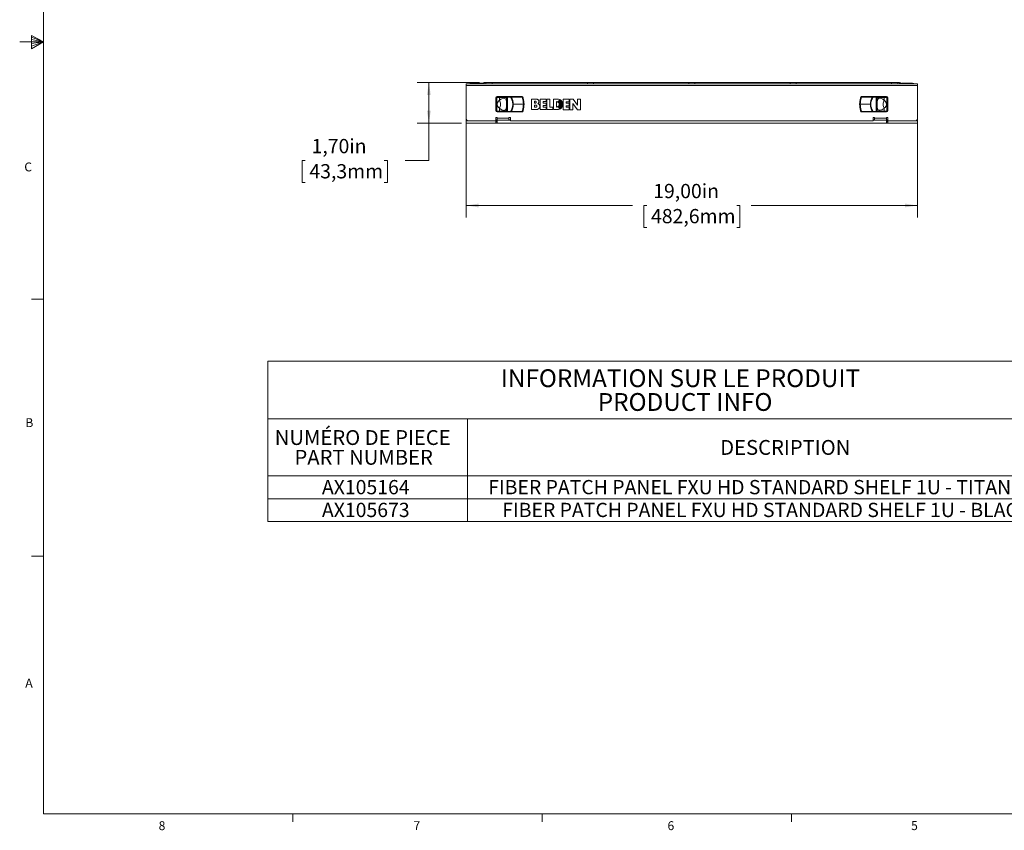
# Model space of a CAD drawing. Units: inches. Extents: x 0.3 to 21.8, y 0.2 to 16.9.
# Drawn here: x 0.3 to 10.6, y 0.2 to 8.8 of the extents above; entities that cross this region are included whole.
import ezdxf

# ---------------------------------------------------------------- set-up
doc = ezdxf.new("R2010")
doc.units = ezdxf.units.IN
doc.header["$MEASUREMENT"] = 0
doc.styles.add('SLDTEXTSTYLE0', font='TXT', dxfattribs={"width": 0.75})
doc.styles.add('SLDTEXTSTYLE1', font='TXT', dxfattribs={"width": 0.605})
doc.dimstyles.new('SLDDIMSTYLE0', dxfattribs={"dimtxt": 0.15, "dimasz": 0.13, "dimexe": 0, "dimexo": 0.0625, "dimgap": 0.0375, "dimtad": 0, "dimtih": 1, "dimtoh": 1, "dimlfac": 4, "dimrnd": 1e-09, "dimzin": 12, "dimdsep": 46, "dimtxsty": 'SLDTEXTSTYLE1', "dimsah": 1, "dimcen": 0.09, "dimadec": 0, "dimazin": 3, "dimtfac": 1, "dimtofl": 0, "dimtmove": 0, "dimatfit": 3, "dimfxl": 0, "dimfrac": 2, "dimtolj": 1, "dimtzin": 12, "dimarcsym": 0})

# ---------------------------------------------------------------- blocks, each defined once
blk = doc.blocks.new('SW_TABLEANNOTATION_0')
at = {"color": 0, "linetype": 'Continuous', "lineweight": 0}
for p, q in [((0, 0), (0, -1.688)), ((8.848, 0), (0, 0)), ((8.848, -1.688), (8.848, 0)), ((0, -0.608), (8.848, -0.608)), ((2.1, -0.608), (2.1, -1.688)), ((0, -1.208), (8.848, -1.208)), ((0, -1.448), (8.848, -1.448)), ((0, -1.688), (8.848, -1.688))]:
    blk.add_line(p, q, dxfattribs=at)
at = {"color": 0, "linetype": 'Continuous', "lineweight": 0, "attachment_point": 1, "style": 'SLDTEXTSTYLE1'}
for s, insert, char_height in [('INFORMATION SUR LE PRODUIT', (2.452, -0.086), 0.1875), ('PRODUCT INFO', (3.473, -0.336), 0.1875), ('NUMÉRO DE PIECE', (0.072, -0.726), 0.15625), ('DESCRIPTION', (4.762, -0.83), 0.15625), ('PART NUMBER', (0.28, -0.934), 0.15625), ('AX105164', (0.569, -1.251), 0.15), ('FIBER PATCH PANEL FXU HD STANDARD SHELF 1U - TITANIUM', (2.32, -1.251), 0.15), ('AX105673', (0.569, -1.491), 0.15), ('FIBER PATCH PANEL FXU HD STANDARD SHELF 1U - BLACK', (2.468, -1.491), 0.15)]:
    blk.add_mtext(s, dxfattribs=dict(at, insert=insert, char_height=char_height))
blk = doc.blocks.new('_D')
at = {"color": 7, "linetype": 'Continuous', "lineweight": 0}
for p, q in [((4.974, 7.677), (4.974, 6.687)), ((9.724, 7.677), (9.724, 6.687)), ((4.974, 6.812), (6.725, 6.812)), ((6.877, 6.812), (6.843, 6.812)), ((6.843, 6.812), (6.843, 6.581)), ((7.822, 6.812), (7.856, 6.812)), ((7.856, 6.812), (7.856, 6.581)), ((9.724, 6.812), (7.974, 6.812)), ((6.843, 6.581), (6.877, 6.581)), ((7.856, 6.581), (7.822, 6.581))]:
    blk.add_line(p, q, dxfattribs=at)
for points in [[(4.974, 6.812), (5.104, 6.792), (5.104, 6.832)], [(9.724, 6.812), (9.594, 6.832), (9.594, 6.792)]]:
    blk.add_solid(points, dxfattribs=at)
at = {"color": 7, "linetype": 'Continuous', "lineweight": 0, "char_height": 0.15, "attachment_point": 1, "style": 'SLDTEXTSTYLE1'}
for s, insert in [('19,00in', (6.943, 7.039, -0.676)), ('482,6mm', (6.92, 6.775, -0.676))]:
    blk.add_mtext(s, dxfattribs=dict(at, insert=insert))
blk = doc.blocks.new('_D_1')
at = {"color": 7, "linetype": 'Continuous', "lineweight": 0}
for p, q in [((5.114, 8.105), (4.456, 8.105)), ((4.581, 7.679), (4.581, 8.105)), ((4.924, 7.679), (4.456, 7.679)), ((4.581, 7.284), (4.581, 7.679)), ((3.28, 7.284), (3.246, 7.284)), ((3.246, 7.284), (3.246, 7.054)), ((4.11, 7.284), (4.145, 7.284)), ((4.145, 7.284), (4.145, 7.054)), ((4.331, 7.284), (4.581, 7.284)), ((3.246, 7.054), (3.28, 7.054)), ((4.145, 7.054), (4.11, 7.054))]:
    blk.add_line(p, q, dxfattribs=at)
for points in [[(4.581, 8.105), (4.561, 7.975), (4.601, 7.975)], [(4.581, 7.679), (4.601, 7.809), (4.561, 7.809)]]:
    blk.add_solid(points, dxfattribs=at)
at = {"color": 7, "linetype": 'Continuous', "lineweight": 0, "char_height": 0.15, "attachment_point": 1, "style": 'SLDTEXTSTYLE1'}
for s, insert in [('1,70in', (3.346, 7.512, -0.676)), ('43,3mm', (3.323, 7.247, -0.676))]:
    blk.add_mtext(s, dxfattribs=dict(at, insert=insert))

msp = doc.modelspace()

# ---------------------------------------------------------------- linework, layer by layer
at = {"color": 7, "linetype": 'Continuous', "lineweight": 0}
for p, q in [((0.5229, 16.6606), (0.5229, 0.4106)), ((0.5229, 8.5356), (0.2729, 8.5356)), ((0.3989, 8.6011), (0.3989, 8.4623)), ((0.5229, 8.5356), (0.3989, 8.6011)), ((0.3989, 8.5827), (0.5229, 8.5356)), ((0.3989, 8.5587), (0.5229, 8.5356)), ((0.3989, 8.4623), (0.5229, 8.5356)), ((0.3989, 8.4896), (0.5229, 8.5356)), ((0.3989, 8.5164), (0.5229, 8.5356)), ((0.5229, 5.8276), (0.3979, 5.8276)), ((0.5229, 3.1196), (0.3979, 3.1196)), ((21.5229, 0.4106), (0.5229, 0.4106)), ((3.1479, 0.4106), (3.1479, 0.3258)), ((5.7729, 0.4106), (5.7729, 0.3258)), ((8.3979, 0.4106), (8.3979, 0.3258))]:
    msp.add_line(p, q, dxfattribs=at)
at = {"color": 7, "linetype": 'Continuous', "lineweight": 15}
for p, q in [((4.9745, 8.0735), (4.9745, 8.0935)), ((9.7245, 8.0935), (4.9745, 8.0935)), ((5.0245, 8.0987), (5.1352, 8.0987)), ((5.1636, 8.105), (5.1793, 8.105)), ((5.1793, 8.0935), (5.1793, 8.105)), ((5.2457, 8.105), (5.1793, 8.105)), ((5.2457, 8.105), (5.2457, 8.0935)), ((5.2457, 8.105), (6.2507, 8.105)), ((6.2507, 8.0935), (6.2507, 8.105)), ((6.3132, 8.105), (6.2507, 8.105)), ((6.3132, 8.105), (6.3132, 8.0935)), ((7.3182, 8.105), (6.3132, 8.105)), ((7.3807, 8.105), (7.3182, 8.105)), ((7.3182, 8.0935), (7.3182, 8.105)), ((7.3807, 8.105), (7.3807, 8.0935)), ((7.3807, 8.105), (8.3857, 8.105)), ((8.3857, 8.0935), (8.3857, 8.105)), ((8.4482, 8.105), (8.3857, 8.105)), ((8.4482, 8.105), (8.4482, 8.0935)), ((9.4532, 8.105), (8.4482, 8.105)), ((9.4532, 8.0935), (9.4532, 8.105)), ((9.5196, 8.105), (9.4532, 8.105)), ((9.5196, 8.105), (9.5196, 8.0935)), ((9.5353, 8.105), (9.5196, 8.105)), ((9.6745, 8.0987), (9.5637, 8.0987)), ((9.7245, 8.0935), (9.7245, 8.0735)), ((9.7245, 8.0735), (4.9745, 8.0735)), ((4.9745, 8.0735), (4.9745, 7.7271)), ((9.7245, 7.7271), (9.7245, 8.0735)), ((5.2864, 7.8109), (5.2864, 7.9433)), ((5.2953, 7.9433), (5.2864, 7.9433)), ((5.2953, 7.8109), (5.2953, 7.9433)), ((5.3014, 7.9583), (5.3014, 7.9495)), ((5.3241, 7.9583), (5.3014, 7.9583)), ((5.3241, 7.9495), (5.3014, 7.9495)), ((5.3241, 7.9198), (5.3241, 7.9495)), ((5.399, 7.9495), (5.399, 7.8771)), ((5.4078, 7.9495), (5.4078, 7.8771)), ((5.4347, 7.9583), (5.408, 7.9583)), ((5.4347, 7.9534), (5.408, 7.9534)), ((5.4347, 7.9583), (5.4347, 7.9534)), ((5.5579, 7.9583), (5.4347, 7.9583)), ((5.5579, 7.9583), (5.5579, 7.9517)), ((5.662, 7.9321), (5.662, 7.8221)), ((5.7135, 7.9321), (5.662, 7.9321)), ((5.7006, 7.9099), (5.6923, 7.9099)), ((5.6923, 7.9099), (5.6923, 7.8896)), ((5.6923, 7.8896), (5.7006, 7.8896)), ((5.7534, 7.9317), (5.7534, 7.8218)), ((5.8161, 7.9317), (5.7534, 7.9317)), ((5.7848, 7.89), (5.7848, 7.905)), ((5.7848, 7.905), (5.8161, 7.905)), ((5.8161, 7.89), (5.7848, 7.89)), ((5.8161, 7.905), (5.8161, 7.9317)), ((5.8161, 7.8634), (5.8161, 7.89)), ((5.8226, 7.9317), (5.8226, 7.8218)), ((5.8539, 7.9317), (5.8226, 7.9317)), ((5.8539, 7.8484), (5.8539, 7.9317)), ((5.9367, 7.9317), (5.8918, 7.9317)), ((5.8918, 7.9317), (5.8918, 7.8218)), ((5.9245, 7.9049), (5.9245, 7.8481)), ((5.9966, 7.93), (5.9966, 7.8201)), ((6.0593, 7.93), (5.9966, 7.93)), ((6.0279, 7.8883), (6.0279, 7.9033)), ((6.0279, 7.9033), (6.0593, 7.9033)), ((6.0593, 7.8883), (6.0279, 7.8883)), ((6.0593, 7.9033), (6.0593, 7.93)), ((6.0593, 7.8618), (6.0593, 7.8883)), ((6.0658, 7.93), (6.0658, 7.8201)), ((6.0985, 7.93), (6.0658, 7.93)), ((6.0973, 7.8201), (6.0973, 7.884)), ((6.0973, 7.884), (6.146, 7.8201)), ((6.1472, 7.8661), (6.0985, 7.93)), ((6.1787, 7.93), (6.1472, 7.93)), ((6.1472, 7.93), (6.1472, 7.8661)), ((6.1787, 7.8201), (6.1787, 7.93)), ((9.1411, 7.9583), (9.1411, 7.9517)), ((9.1411, 7.9583), (9.2642, 7.9583)), ((9.2642, 7.9583), (9.2642, 7.9534)), ((9.2642, 7.9583), (9.2909, 7.9583)), ((9.2642, 7.9534), (9.2909, 7.9534)), ((9.2911, 7.8771), (9.2911, 7.9495)), ((9.3, 7.9495), (9.3, 7.8771)), ((9.3748, 7.9583), (9.3975, 7.9583)), ((9.3748, 7.9495), (9.3749, 7.9198)), ((9.3748, 7.9495), (9.3975, 7.9495)), ((9.3975, 7.9583), (9.3975, 7.9495)), ((9.4037, 7.9433), (9.4037, 7.8109)), ((9.4125, 7.9433), (9.4037, 7.9433)), ((9.4125, 7.9433), (9.4125, 7.8109)), ((5.2864, 7.8109), (5.2953, 7.8109)), ((5.3014, 7.7959), (5.3014, 7.8048)), ((5.3241, 7.8048), (5.3014, 7.8048)), ((5.3241, 7.7959), (5.3014, 7.7959)), ((5.3241, 7.8048), (5.3241, 7.8345)), ((5.4078, 7.8771), (5.399, 7.8771)), ((5.399, 7.8048), (5.399, 7.8771)), ((5.4078, 7.8771), (5.4078, 7.8048)), ((5.4347, 7.8008), (5.408, 7.8008)), ((5.4347, 7.7959), (5.408, 7.7959)), ((5.4347, 7.7959), (5.4347, 7.8008)), ((5.5579, 7.7959), (5.4347, 7.7959)), ((5.4698, 7.8771), (5.4649, 7.8771)), ((5.5757, 7.8771), (5.4698, 7.8771)), ((5.5579, 7.7959), (5.5579, 7.8026)), ((5.662, 7.8221), (5.7123, 7.8221)), ((5.6923, 7.8671), (5.6923, 7.8466)), ((5.7086, 7.8671), (5.6923, 7.8671)), ((5.6923, 7.8466), (5.7086, 7.8465)), ((5.7534, 7.8218), (5.8161, 7.8218)), ((5.7848, 7.8484), (5.7848, 7.8634)), ((5.7848, 7.8634), (5.8161, 7.8634)), ((5.8161, 7.8484), (5.7848, 7.8484)), ((5.8161, 7.8218), (5.8161, 7.8484)), ((5.8226, 7.8218), (5.8853, 7.8218)), ((5.8853, 7.8484), (5.8539, 7.8484)), ((5.8853, 7.8218), (5.8853, 7.8484)), ((5.8918, 7.8218), (5.9367, 7.8218)), ((5.9966, 7.8201), (6.0593, 7.8201)), ((6.0279, 7.8469), (6.0279, 7.8618)), ((6.0279, 7.8618), (6.0593, 7.8618)), ((6.0593, 7.8469), (6.0279, 7.8469)), ((6.0593, 7.8201), (6.0593, 7.8469)), ((6.0658, 7.8201), (6.0973, 7.8201)), ((6.146, 7.8201), (6.1787, 7.8201)), ((9.1233, 7.8771), (9.2291, 7.8771)), ((9.1411, 7.7959), (9.1411, 7.8026)), ((9.1411, 7.7959), (9.2642, 7.7959)), ((9.2291, 7.8771), (9.234, 7.8771)), ((9.2642, 7.8008), (9.2909, 7.8008)), ((9.2642, 7.7959), (9.2642, 7.8008)), ((9.2642, 7.7959), (9.2909, 7.7959)), ((9.2911, 7.8048), (9.2911, 7.8771)), ((9.2911, 7.8771), (9.3, 7.8771)), ((9.3, 7.8048), (9.3, 7.8771)), ((9.3749, 7.8345), (9.3748, 7.8048)), ((9.3748, 7.8048), (9.3975, 7.8048)), ((9.3748, 7.7959), (9.3975, 7.7959)), ((9.3975, 7.7959), (9.3975, 7.8048)), ((9.4037, 7.8109), (9.4125, 7.8109)), ((4.9745, 7.7021), (4.9745, 7.7271)), ((4.9745, 7.6791), (4.9745, 7.7021)), ((4.9745, 7.6791), (5.2845, 7.6791)), ((4.9995, 7.7021), (5.2845, 7.7021)), ((5.1793, 7.6791), (5.1793, 7.6782)), ((5.1793, 7.6782), (9.5196, 7.6782)), ((5.2845, 7.7369), (5.2995, 7.7369)), ((5.2845, 7.7021), (5.2845, 7.7369)), ((5.2845, 7.7141), (5.2976, 7.7141)), ((5.2845, 7.7021), (5.2845, 7.6791)), ((5.2976, 7.6991), (5.2845, 7.6991)), ((5.2845, 7.6941), (5.2995, 7.6941)), ((5.2995, 7.6791), (5.2845, 7.6791)), ((5.2976, 7.7141), (5.2995, 7.7141)), ((5.2976, 7.7074), (5.2976, 7.7141)), ((5.2976, 7.7074), (5.2976, 7.6965)), ((5.2976, 7.6941), (5.2976, 7.6965)), ((5.2995, 7.7369), (5.2995, 7.7309)), ((5.2995, 7.7309), (5.4245, 7.7309)), ((5.2995, 7.7109), (5.2995, 7.7309)), ((5.2995, 7.7109), (5.4245, 7.7109)), ((5.4395, 7.7101), (5.2995, 7.7101)), ((5.2995, 7.6791), (5.2995, 7.7101)), ((9.3995, 7.6791), (5.2995, 7.6791)), ((5.4245, 7.7369), (5.4395, 7.7369)), ((5.4245, 7.7309), (5.4245, 7.7369)), ((5.4245, 7.7309), (5.4245, 7.7109)), ((5.4245, 7.7141), (5.4395, 7.7141)), ((5.4395, 7.7369), (5.4395, 7.7021)), ((5.4395, 7.7021), (9.2595, 7.7021)), ((9.2595, 7.7369), (9.2745, 7.7369)), ((9.2595, 7.7021), (9.2595, 7.7369)), ((9.2595, 7.7141), (9.2745, 7.7141)), ((9.3995, 7.7101), (9.2595, 7.7101)), ((9.2745, 7.7369), (9.2745, 7.7309)), ((9.2745, 7.7309), (9.3995, 7.7309)), ((9.2745, 7.7109), (9.2745, 7.7309)), ((9.2745, 7.7109), (9.3995, 7.7109)), ((9.3995, 7.7309), (9.3995, 7.7369)), ((9.3995, 7.7369), (9.4145, 7.7369)), ((9.3995, 7.7309), (9.3995, 7.7109)), ((9.3995, 7.7141), (9.4013, 7.7141)), ((9.3995, 7.7101), (9.3995, 7.6791)), ((9.4145, 7.6941), (9.3995, 7.6941)), ((9.3995, 7.6791), (9.4145, 7.6791)), ((9.4013, 7.7141), (9.4013, 7.7074)), ((9.4145, 7.7141), (9.4013, 7.7141)), ((9.4013, 7.7074), (9.4013, 7.6965)), ((9.4013, 7.6991), (9.4145, 7.6991)), ((9.4013, 7.6965), (9.4013, 7.6941)), ((9.4145, 7.7369), (9.4145, 7.7021)), ((9.4145, 7.7021), (9.6995, 7.7021)), ((9.4145, 7.6791), (9.4145, 7.7021)), ((9.4145, 7.6791), (9.7245, 7.6791)), ((9.5196, 7.6791), (9.5196, 7.6782)), ((9.7245, 7.7021), (9.7245, 7.7271)), ((9.7245, 7.7021), (9.7245, 7.6791))]:
    msp.add_line(p, q, dxfattribs=at)
at = {"color": 8, "linetype": 'Continuous', "lineweight": 15}
for p, q in [((5.1636, 8.0935), (5.1636, 8.105)), ((9.5353, 8.0935), (9.5353, 8.105)), ((5.5579, 7.9517), (5.447, 7.9517)), ((9.1411, 7.9517), (9.2519, 7.9517)), ((5.5579, 7.8026), (5.447, 7.8026)), ((9.1411, 7.8026), (9.2519, 7.8026)), ((4.9995, 7.7021), (4.9745, 7.7021)), ((5.2976, 7.7074), (5.2995, 7.7074)), ((5.2976, 7.6965), (5.2995, 7.6965)), ((9.3995, 7.7074), (9.4013, 7.7074)), ((9.3995, 7.6965), (9.4013, 7.6965)), ((9.7245, 7.7021), (9.6995, 7.7021))]:
    msp.add_line(p, q, dxfattribs=at)
at = {"color": 7, "linetype": 'Continuous', "lineweight": 15, "flags": 128}
for points in [[(5.3987, 7.8771), (5.3986, 7.8869), (5.3983, 7.8953), (5.3969, 7.9107), (5.3944, 7.9217), (5.3879, 7.9339), (5.379, 7.9397), (5.3657, 7.9405), (5.3495, 7.9356), (5.3387, 7.93), (5.335, 7.9277), (5.3331, 7.9265), (5.3322, 7.9258), (5.3318, 7.9255), (5.3315, 7.9254), (5.3314, 7.9253), (5.3314, 7.9252), (5.3313, 7.9252), (5.3313, 7.9252), (5.3313, 7.9252), (5.3313, 7.9252), (5.3313, 7.9252), (5.3313, 7.9252), (5.3313, 7.9252), (5.3313, 7.9252), (5.3313, 7.9252), (5.3313, 7.9252), (5.3304, 7.9246), (5.3289, 7.9235), (5.3241, 7.9198)], [(5.4469, 7.9518), (5.4469, 7.9518), (5.4466, 7.9516), (5.4462, 7.9514), (5.4457, 7.951), (5.4451, 7.9506), (5.4444, 7.9501), (5.4437, 7.9496), (5.4429, 7.9491)], [(9.252, 7.9518), (9.2521, 7.9518), (9.2523, 7.9516), (9.2527, 7.9514), (9.2532, 7.951), (9.2538, 7.9506), (9.2545, 7.9501), (9.2553, 7.9496), (9.2561, 7.9491)], [(5.4469, 7.8024), (5.4469, 7.8025), (5.4466, 7.8026), (5.4462, 7.8029), (5.4457, 7.8032), (5.4451, 7.8036), (5.4444, 7.8041), (5.4437, 7.8046), (5.4429, 7.8052)], [(9.252, 7.8024), (9.2521, 7.8025), (9.2523, 7.8026), (9.2527, 7.8029), (9.2532, 7.8032), (9.2538, 7.8036), (9.2545, 7.8041), (9.2553, 7.8046), (9.2561, 7.8052)], [(9.3003, 7.8771), (9.3004, 7.8673), (9.3007, 7.859), (9.3021, 7.8436), (9.3045, 7.8325), (9.3111, 7.8203), (9.3199, 7.8145), (9.3332, 7.8137), (9.3494, 7.8187), (9.3602, 7.8242), (9.364, 7.8266), (9.3658, 7.8278), (9.3667, 7.8284), (9.3672, 7.8287), (9.3674, 7.8289), (9.3675, 7.829), (9.3676, 7.829), (9.3676, 7.829), (9.3676, 7.829), (9.3676, 7.829), (9.3676, 7.829), (9.3676, 7.829), (9.3676, 7.829), (9.3676, 7.829), (9.3676, 7.829), (9.3676, 7.829), (9.3676, 7.829), (9.3685, 7.8297), (9.37, 7.8308), (9.3749, 7.8345)]]:
    msp.add_lwpolyline(points, dxfattribs=at)
at = {"color": 7, "linetype": 'Continuous', "lineweight": 15}
for centre, radius, start, end in [((5.0245, 8.0487), 0.05, 90, 116.49157), ((5.1352, 8.0907), 0.008, 20.10551, 90), ((5.1636, 8.082), 0.0229, 90, 150.07204), ((9.5353, 8.082), 0.0229, 29.92796, 90), ((9.5637, 8.0907), 0.008, 90, 159.89449), ((9.6745, 8.0487), 0.05, 63.50843, 90), ((5.3014, 7.9433), 0.015, 90, 180), ((5.4347, 7.9436), 0.0148, 34.07608, 90), ((5.3365, 7.8771), 0.1333, 0, 34.07608), ((5.5819, 7.8975), 0.051, 100.87911, 108.5498), ((9.1171, 7.8975), 0.051, 71.4502, 79.12089), ((9.3625, 7.8771), 0.1333, 145.92392, 180), ((9.2642, 7.9436), 0.0148, 90, 145.92392), ((9.3975, 7.9433), 0.015, 0, 90), ((5.3014, 7.8109), 0.015, 180, 270), ((5.4347, 7.8107), 0.0148, 270, 325.92392), ((5.3365, 7.8771), 0.1333, 325.92392, 0), ((5.5819, 7.8567), 0.051, 251.45043, 259.12082), ((9.1171, 7.8567), 0.051, 280.87918, 288.54957), ((9.3625, 7.8771), 0.1333, 180, 214.07608), ((9.2642, 7.8107), 0.0148, 214.07608, 270), ((9.3975, 7.8109), 0.015, 270, 360), ((4.9995, 7.7271), 0.025, 180, 270), ((9.6995, 7.7271), 0.025, 270, 0)]:
    msp.add_arc(centre, radius, start, end, dxfattribs=at)
for points, knots in [([(5.3014, 7.9495), (5.3007, 7.9494), (5.2995, 7.9493), (5.298, 7.9485), (5.297, 7.9477), (5.2963, 7.9467), (5.2955, 7.9453), (5.2954, 7.9441), (5.2953, 7.9433)], [0, 0, 0, 0, 0.2394666, 0.3683614, 0.5000026, 0.6316384, 0.7605435, 1, 1, 1, 1]), ([(5.3241, 7.8345), (5.3178, 7.8402), (5.3084, 7.8488), (5.3017, 7.8641), (5.2997, 7.8764), (5.3013, 7.8889), (5.3079, 7.905), (5.3176, 7.9138), (5.3241, 7.9198)], [0, 0, 0, 0, 0.2511227, 0.371107, 0.4910387, 0.6166352, 0.7430038, 1, 1, 1, 1]), ([(5.3241, 7.9583), (5.3241, 7.9582), (5.3241, 7.958), (5.3241, 7.9569), (5.3241, 7.9558), (5.3241, 7.9544), (5.3241, 7.9523), (5.3241, 7.9506), (5.3241, 7.9495)], [0, 0, 0, 0, 0.239454, 0.3683749, 0.5000015, 0.631646, 0.7605473, 1, 1, 1, 1]), ([(5.408, 7.9583), (5.4067, 7.9583), (5.4042, 7.9583), (5.3907, 7.9583), (5.3749, 7.9583), (5.3602, 7.9583), (5.3429, 7.9583), (5.3304, 7.9583), (5.3241, 7.9583)], [0, 0, 0, 0, 0.2500304, 0.4998334, 0.6251126, 0.7501143, 0.8750957, 1, 1, 1, 1]), ([(5.399, 7.9495), (5.3974, 7.9495), (5.3941, 7.9495), (5.3796, 7.9495), (5.3638, 7.9495), (5.3509, 7.9495), (5.3375, 7.9495), (5.3284, 7.9495), (5.3241, 7.9495)], [0, 0, 0, 0, 0.2785293, 0.5533987, 0.6799178, 0.7961026, 0.9022664, 1, 1, 1, 1]), ([(5.3241, 7.8345), (5.3272, 7.841), (5.3336, 7.8542), (5.3363, 7.8771), (5.3336, 7.9), (5.3272, 7.9133), (5.3241, 7.9198)], [0, 0, 0, 0, 0.2446546, 0.5, 0.7553454, 1, 1, 1, 1]), ([(5.408, 7.9583), (5.4075, 7.9583), (5.4064, 7.9582), (5.4048, 7.9578), (5.4032, 7.957), (5.4016, 7.9558), (5.4004, 7.9543), (5.3996, 7.9527), (5.3991, 7.9511), (5.399, 7.95), (5.399, 7.9495)], [0, 0, 0, 0, 0.10465943, 0.22280932, 0.35427529, 0.49893721, 0.64121882, 0.77460618, 0.89401956, 1, 1, 1, 1]), ([(5.4078, 7.9495), (5.4067, 7.9495), (5.4045, 7.9495), (5.4016, 7.9495), (5.3995, 7.9495), (5.3992, 7.9495), (5.399, 7.9495)], [0, 0, 0, 0, 0.2408402, 0.49999605, 0.75914649, 1, 1, 1, 1]), ([(5.408, 7.9534), (5.408, 7.9534), (5.408, 7.9534), (5.408, 7.9534), (5.408, 7.9534), (5.408, 7.9534), (5.408, 7.9533), (5.4079, 7.9528), (5.4078, 7.9516), (5.4078, 7.9504), (5.4078, 7.9495)], [0, 0, 0, 0, 0.00052805, 0.00111344, 0.00261355, 0.00738343, 0.02456127, 0.088347, 0.314621, 1, 1, 1, 1]), ([(5.408, 7.9534), (5.408, 7.954), (5.408, 7.9553), (5.4081, 7.957), (5.408, 7.9581), (5.408, 7.9582), (5.408, 7.9583)], [0, 0, 0, 0, 0.24907687, 0.4982806, 0.74967943, 1, 1, 1, 1]), ([(5.4429, 7.9491), (5.4424, 7.9497), (5.4414, 7.951), (5.4394, 7.9523), (5.4371, 7.9532), (5.4355, 7.9533), (5.4347, 7.9534)], [0, 0, 0, 0, 0.2462499, 0.5000048, 0.7537625, 1, 1, 1, 1]), ([(5.4649, 7.8771), (5.4639, 7.8899), (5.462, 7.9156), (5.4492, 7.9379), (5.4429, 7.9491)], [0, 0, 0, 0, 0.4999999, 1, 1, 1, 1]), ([(5.5722, 7.9476), (5.5716, 7.9491), (5.5704, 7.9521), (5.567, 7.9555), (5.5627, 7.9579), (5.5595, 7.9582), (5.5579, 7.9583)], [0, 0, 0, 0, 0.2499568, 0.4999453, 0.7499578, 1, 1, 1, 1]), ([(5.5656, 7.9459), (5.5653, 7.9467), (5.5647, 7.9483), (5.5628, 7.9502), (5.5605, 7.9514), (5.5587, 7.9516), (5.5579, 7.9517)], [0, 0, 0, 0, 0.2500064, 0.5000049, 0.7500002, 1, 1, 1, 1]), ([(5.5757, 7.8771), (5.5752, 7.8888), (5.5744, 7.9121), (5.5686, 7.9346), (5.5656, 7.9459)], [0, 0, 0, 0, 0.4999999, 1, 1, 1, 1]), ([(5.5722, 7.9476), (5.5752, 7.9361), (5.5812, 7.9129), (5.5821, 7.8891), (5.5826, 7.8771)], [0, 0, 0, 0, 0.49999953, 1, 1, 1, 1]), ([(5.7006, 7.8896), (5.7019, 7.8898), (5.7046, 7.8901), (5.708, 7.8924), (5.7103, 7.8957), (5.7111, 7.8997), (5.7103, 7.9038), (5.708, 7.9071), (5.7046, 7.9094), (5.7019, 7.9097), (5.7006, 7.9099)], [0, 0, 0, 0, 0.1250832, 0.250294, 0.3754949, 0.5000003, 0.6245051, 0.749706, 0.8749168, 1, 1, 1, 1]), ([(5.7123, 7.8221), (5.7161, 7.8225), (5.7237, 7.8232), (5.7342, 7.8282), (5.7429, 7.8357), (5.7484, 7.846), (5.7491, 7.8576), (5.7464, 7.8688), (5.7391, 7.8783), (5.7319, 7.8809), (5.7283, 7.8822)], [0, 0, 0, 0, 0.1252338, 0.2510613, 0.3760973, 0.5006631, 0.6249208, 0.7502252, 0.8746245, 1, 1, 1, 1]), ([(5.7283, 7.8822), (5.7304, 7.8841), (5.7346, 7.8879), (5.7384, 7.8957), (5.7396, 7.9042), (5.7388, 7.9127), (5.7354, 7.9207), (5.7295, 7.927), (5.722, 7.9312), (5.7163, 7.9318), (5.7135, 7.9321)], [0, 0, 0, 0, 0.1249876, 0.2499782, 0.3750069, 0.5006976, 0.6254773, 0.7504567, 0.8752119, 1, 1, 1, 1]), ([(5.9245, 7.8481), (5.9282, 7.8486), (5.9355, 7.8496), (5.9448, 7.8561), (5.9512, 7.8654), (5.9534, 7.8764), (5.9513, 7.8875), (5.945, 7.8968), (5.9357, 7.9035), (5.9282, 7.9044), (5.9245, 7.9049)], [0, 0, 0, 0, 0.124646, 0.2493945, 0.3744451, 0.4986802, 0.6230297, 0.7477207, 0.8742104, 1, 1, 1, 1]), ([(5.9367, 7.8218), (5.9439, 7.8226), (5.9583, 7.8242), (5.9766, 7.8369), (5.9888, 7.8551), (5.9931, 7.8767), (5.9888, 7.8983), (5.9766, 7.9164), (5.9583, 7.9292), (5.9439, 7.9308), (5.9367, 7.9317)], [0, 0, 0, 0, 0.1250679, 0.2499734, 0.37496, 0.4999922, 0.6250287, 0.7500187, 0.8749257, 1, 1, 1, 1]), ([(5.9393, 7.9073), (5.9421, 7.9057), (5.9476, 7.9024), (5.9538, 7.8949), (5.9578, 7.8862), (5.9591, 7.8766), (5.9577, 7.867), (5.9537, 7.8583), (5.9475, 7.8508), (5.942, 7.8476), (5.9392, 7.846)], [0, 0, 0, 0, 0.1248948, 0.2498608, 0.3749147, 0.5000027, 0.6250892, 0.750143, 0.8751042, 1, 1, 1, 1]), ([(5.9392, 7.846), (5.9425, 7.8473), (5.949, 7.8497), (5.9568, 7.8569), (5.9621, 7.8661), (5.9635, 7.8766), (5.9618, 7.8869), (5.9568, 7.8962), (5.9492, 7.9036), (5.9426, 7.906), (5.9393, 7.9073)], [0, 0, 0, 0, 0.1251214, 0.2508783, 0.3752351, 0.4999127, 0.6246488, 0.7489831, 0.8747819, 1, 1, 1, 1]), ([(5.9467, 7.9146), (5.95, 7.9125), (5.9567, 7.9083), (5.9642, 7.899), (5.969, 7.8882), (5.9705, 7.8764), (5.9691, 7.8647), (5.9626, 7.8502), (5.9529, 7.8431), (5.9465, 7.8384)], [0, 0, 0, 0, 0.1255009, 0.2514495, 0.3760316, 0.5009175, 0.625783, 0.7503724, 1, 1, 1, 1]), ([(5.9465, 7.8384), (5.9504, 7.84), (5.9581, 7.8434), (5.9671, 7.8526), (5.9729, 7.8639), (5.9749, 7.8764), (5.973, 7.8891), (5.9672, 7.9004), (5.9583, 7.9096), (5.9505, 7.9129), (5.9467, 7.9146)], [0, 0, 0, 0, 0.1248345, 0.2497951, 0.3748647, 0.5000091, 0.6251493, 0.7502173, 0.8751655, 1, 1, 1, 1]), ([(5.954, 7.8309), (5.9585, 7.833), (5.9674, 7.8373), (5.9776, 7.8484), (5.9842, 7.8619), (5.9863, 7.8767), (5.9841, 7.8916), (5.9775, 7.905), (5.9673, 7.9161), (5.9583, 7.9204), (5.9539, 7.9225)], [0, 0, 0, 0, 0.1248594, 0.249808, 0.3748578, 0.4999884, 0.6251159, 0.7501709, 0.8751393, 1, 1, 1, 1]), ([(5.9539, 7.9225), (5.9577, 7.9199), (5.9655, 7.9147), (5.9742, 7.9036), (5.9801, 7.8908), (5.9819, 7.8768), (5.9801, 7.8628), (5.9742, 7.85), (5.9655, 7.8389), (5.9579, 7.8336), (5.954, 7.8309)], [0, 0, 0, 0, 0.1250735, 0.2500257, 0.3748993, 0.4999901, 0.6251114, 0.7499063, 0.8749229, 1, 1, 1, 1]), ([(9.1164, 7.8771), (9.1168, 7.8891), (9.1177, 7.9129), (9.1237, 7.9361), (9.1267, 7.9476)], [0, 0, 0, 0, 0.50000047, 1, 1, 1, 1]), ([(9.1233, 7.8771), (9.1237, 7.8888), (9.1245, 7.9121), (9.1304, 7.9346), (9.1333, 7.9459)], [0, 0, 0, 0, 0.4999999, 1, 1, 1, 1]), ([(9.1267, 7.9476), (9.1273, 7.9491), (9.1285, 7.9521), (9.132, 7.9555), (9.1363, 7.9579), (9.1395, 7.9582), (9.1411, 7.9583)], [0, 0, 0, 0, 0.2499568, 0.4999453, 0.7499578, 1, 1, 1, 1]), ([(9.1333, 7.9459), (9.1336, 7.9467), (9.1343, 7.9483), (9.1362, 7.9502), (9.1385, 7.9514), (9.1402, 7.9516), (9.1411, 7.9517)], [0, 0, 0, 0, 0.2500064, 0.5000049, 0.7500002, 1, 1, 1, 1]), ([(9.2561, 7.9491), (9.2497, 7.9379), (9.237, 7.9156), (9.235, 7.8899), (9.234, 7.8771)], [0, 0, 0, 0, 0.5000001, 1, 1, 1, 1]), ([(9.2642, 7.9534), (9.2635, 7.9533), (9.2619, 7.9532), (9.2596, 7.9523), (9.2576, 7.951), (9.2566, 7.9497), (9.2561, 7.9491)], [0, 0, 0, 0, 0.2462375, 0.4999952, 0.7537501, 1, 1, 1, 1]), ([(9.2909, 7.9534), (9.2909, 7.954), (9.2909, 7.9553), (9.2909, 7.957), (9.2909, 7.9581), (9.2909, 7.9582), (9.2909, 7.9583)], [0, 0, 0, 0, 0.24907687, 0.4982806, 0.74967943, 1, 1, 1, 1]), ([(9.2909, 7.9583), (9.2915, 7.9583), (9.2925, 7.9582), (9.2941, 7.9578), (9.2958, 7.957), (9.2973, 7.9558), (9.2985, 7.9543), (9.2994, 7.9527), (9.2999, 7.9511), (9.2999, 7.95), (9.3, 7.9495)], [0, 0, 0, 0, 0.10465943, 0.22280932, 0.35427529, 0.49893721, 0.64121882, 0.77460618, 0.89401956, 1, 1, 1, 1]), ([(9.2909, 7.9583), (9.2922, 7.9583), (9.2948, 7.9583), (9.3083, 7.9583), (9.3241, 7.9583), (9.3388, 7.9583), (9.356, 7.9583), (9.3686, 7.9583), (9.3748, 7.9583)], [0, 0, 0, 0, 0.2500304, 0.4998334, 0.6251126, 0.7501143, 0.8750957, 1, 1, 1, 1]), ([(9.2909, 7.9534), (9.2909, 7.9534), (9.291, 7.9534), (9.291, 7.9534), (9.291, 7.9534), (9.291, 7.9534), (9.291, 7.9533), (9.291, 7.9528), (9.2911, 7.9516), (9.2911, 7.9504), (9.2911, 7.9495)], [0, 0, 0, 0, 0.00052805, 0.00111344, 0.00261355, 0.00738343, 0.02456127, 0.088347, 0.314621, 1, 1, 1, 1]), ([(9.2911, 7.9495), (9.2922, 7.9495), (9.2944, 7.9495), (9.2973, 7.9495), (9.2994, 7.9495), (9.2998, 7.9495), (9.3, 7.9495)], [0, 0, 0, 0, 0.2408402, 0.49999605, 0.75914649, 1, 1, 1, 1]), ([(9.3, 7.9495), (9.3014, 7.9495), (9.3043, 7.9495), (9.3169, 7.9495), (9.3313, 7.9495), (9.3442, 7.9495), (9.359, 7.9495), (9.3696, 7.9495), (9.3748, 7.9495)], [0, 0, 0, 0, 0.2584298, 0.5132053, 0.6384984, 0.76123, 0.8814995, 1, 1, 1, 1]), ([(9.3003, 7.8771), (9.3003, 7.8809), (9.3003, 7.8881), (9.3009, 7.9014), (9.3025, 7.9161), (9.307, 7.9299), (9.3153, 7.9389), (9.3277, 7.942), (9.3434, 7.9387), (9.3601, 7.9309), (9.3702, 7.9233), (9.3749, 7.9198)], [0, 0, 0, 0, 0.067946, 0.1289112, 0.2567763, 0.3912648, 0.5264707, 0.6524208, 0.773501, 0.8950898, 1, 1, 1, 1]), ([(9.3749, 7.9198), (9.3717, 7.9133), (9.3653, 7.9), (9.3627, 7.8771), (9.3653, 7.8542), (9.3717, 7.841), (9.3749, 7.8345)], [0, 0, 0, 0, 0.2446545, 0.5000001, 0.7553454, 1, 1, 1, 1]), ([(9.3748, 7.9583), (9.3748, 7.9582), (9.3748, 7.958), (9.3748, 7.9569), (9.3748, 7.9558), (9.3748, 7.9544), (9.3748, 7.9523), (9.3748, 7.9506), (9.3748, 7.9495)], [0, 0, 0, 0, 0.2394539, 0.368374, 0.5000005, 0.631645, 0.7605463, 1, 1, 1, 1]), ([(9.3749, 7.9198), (9.3812, 7.914), (9.3905, 7.9055), (9.3972, 7.8901), (9.3992, 7.8779), (9.3976, 7.8653), (9.391, 7.8492), (9.3813, 7.8404), (9.3749, 7.8345)], [0, 0, 0, 0, 0.2511226, 0.371107, 0.4910387, 0.6166352, 0.7430038, 1, 1, 1, 1]), ([(9.3975, 7.9495), (9.3983, 7.9494), (9.3995, 7.9493), (9.4009, 7.9485), (9.4019, 7.9477), (9.4027, 7.9467), (9.4035, 7.9453), (9.4036, 7.9441), (9.4037, 7.9433)], [0, 0, 0, 0, 0.2394666, 0.3683614, 0.5000026, 0.6316384, 0.7605435, 1, 1, 1, 1]), ([(5.3014, 7.8048), (5.3007, 7.8049), (5.2995, 7.805), (5.298, 7.8058), (5.297, 7.8065), (5.2963, 7.8075), (5.2955, 7.809), (5.2954, 7.8101), (5.2953, 7.8109)], [0, 0, 0, 0, 0.23946648, 0.36836139, 0.50000262, 0.63163923, 0.76054436, 1, 1, 1, 1]), ([(5.3987, 7.8771), (5.3987, 7.8733), (5.3986, 7.8662), (5.3981, 7.8528), (5.3965, 7.8381), (5.3919, 7.8243), (5.3837, 7.8153), (5.3713, 7.8123), (5.3555, 7.8155), (5.3389, 7.8234), (5.3288, 7.831), (5.3241, 7.8345)], [0, 0, 0, 0, 0.0679461, 0.1289112, 0.2567763, 0.3912649, 0.5264708, 0.6524208, 0.773501, 0.8950898, 1, 1, 1, 1]), ([(5.3241, 7.7959), (5.3241, 7.796), (5.3241, 7.7962), (5.3241, 7.7973), (5.3241, 7.7985), (5.3241, 7.7999), (5.3241, 7.802), (5.3241, 7.8037), (5.3241, 7.8048)], [0, 0, 0, 0, 0.2394535, 0.3683735, 0.5000003, 0.6316452, 0.7605458, 1, 1, 1, 1]), ([(5.399, 7.8048), (5.3975, 7.8048), (5.3947, 7.8048), (5.382, 7.8048), (5.3677, 7.8048), (5.3547, 7.8048), (5.34, 7.8048), (5.3294, 7.8048), (5.3241, 7.8048)], [0, 0, 0, 0, 0.2584298, 0.5132053, 0.6384984, 0.76123, 0.8814995, 1, 1, 1, 1]), ([(5.408, 7.7959), (5.4067, 7.7959), (5.4042, 7.7959), (5.3907, 7.7959), (5.3749, 7.7959), (5.3602, 7.7959), (5.3429, 7.7959), (5.3304, 7.7959), (5.3241, 7.7959)], [0, 0, 0, 0, 0.2500304, 0.4998334, 0.6251126, 0.7501143, 0.8750957, 1, 1, 1, 1]), ([(5.399, 7.8771), (5.3989, 7.8771), (5.3988, 7.8771), (5.3987, 7.8771), (5.3987, 7.8771)], [0, 0, 0, 0, 0.5584853, 1, 1, 1, 1]), ([(5.4078, 7.8048), (5.4067, 7.8048), (5.4045, 7.8048), (5.4016, 7.8048), (5.3995, 7.8048), (5.3992, 7.8048), (5.399, 7.8048)], [0, 0, 0, 0, 0.2408402, 0.49999605, 0.75914649, 1, 1, 1, 1]), ([(5.408, 7.7959), (5.4075, 7.7959), (5.4064, 7.796), (5.4048, 7.7965), (5.4032, 7.7973), (5.4016, 7.7984), (5.4004, 7.7999), (5.3996, 7.8015), (5.3991, 7.8032), (5.399, 7.8043), (5.399, 7.8048)], [0, 0, 0, 0, 0.1046594, 0.2228091, 0.354275, 0.4989368, 0.6412183, 0.7746051, 0.8940196, 1, 1, 1, 1]), ([(5.408, 7.7963), (5.4079, 7.7963), (5.4075, 7.7961), (5.407, 7.796), (5.4066, 7.7959), (5.4067, 7.7959), (5.4067, 7.7959)], [0, 0, 0, 0, 0.0383586, 0.4790191, 0.9298717, 1, 1, 1, 1]), ([(5.408, 7.8008), (5.408, 7.8008), (5.408, 7.8008), (5.408, 7.8008), (5.408, 7.8009), (5.408, 7.8009), (5.408, 7.801), (5.4079, 7.8014), (5.4078, 7.8027), (5.4078, 7.8039), (5.4078, 7.8048)], [0, 0, 0, 0, 0.0005276, 0.0011141, 0.0026159, 0.0073837, 0.0245637, 0.088347, 0.3146204, 1, 1, 1, 1]), ([(5.408, 7.8008), (5.408, 7.8002), (5.408, 7.7989), (5.4081, 7.7973), (5.408, 7.7961), (5.408, 7.796), (5.408, 7.7959)], [0, 0, 0, 0, 0.2490769, 0.4982807, 0.7496796, 1, 1, 1, 1]), ([(5.4347, 7.8008), (5.4355, 7.8009), (5.4371, 7.801), (5.4394, 7.8019), (5.4414, 7.8033), (5.4424, 7.8045), (5.4429, 7.8052)], [0, 0, 0, 0, 0.2462374, 0.4999954, 0.7537509, 1, 1, 1, 1]), ([(5.4429, 7.8052), (5.4492, 7.8163), (5.462, 7.8387), (5.4639, 7.8643), (5.4649, 7.8771)], [0, 0, 0, 0, 0.5, 1, 1, 1, 1]), ([(5.5656, 7.8084), (5.5653, 7.8076), (5.5647, 7.8059), (5.5628, 7.8041), (5.5605, 7.8028), (5.5587, 7.8027), (5.5579, 7.8026)], [0, 0, 0, 0, 0.25000582, 0.50000387, 0.74999982, 1, 1, 1, 1]), ([(5.5722, 7.8066), (5.5716, 7.8051), (5.5704, 7.8022), (5.567, 7.7987), (5.5627, 7.7964), (5.5595, 7.7961), (5.5579, 7.7959)], [0, 0, 0, 0, 0.2499569, 0.4999453, 0.7499579, 1, 1, 1, 1]), ([(5.5757, 7.8771), (5.5752, 7.8655), (5.5744, 7.8422), (5.5686, 7.8196), (5.5656, 7.8084)], [0, 0, 0, 0, 0.5, 1, 1, 1, 1]), ([(5.5826, 7.8771), (5.5821, 7.8652), (5.5812, 7.8413), (5.5752, 7.8182), (5.5722, 7.8066)], [0, 0, 0, 0, 0.5000006, 1, 1, 1, 1]), ([(5.5826, 7.8771), (5.5825, 7.8771), (5.5823, 7.8771), (5.5815, 7.8771), (5.5803, 7.8771), (5.5788, 7.8771), (5.5771, 7.8771), (5.5761, 7.8771), (5.5757, 7.8771)], [0, 0, 0, 0, 0.2395001, 0.3684077, 0.5000748, 0.741907, 0.8706898, 1, 1, 1, 1]), ([(5.7086, 7.8465), (5.7099, 7.8466), (5.7126, 7.847), (5.716, 7.8494), (5.7184, 7.8528), (5.7193, 7.8569), (5.7184, 7.8609), (5.7161, 7.8643), (5.7126, 7.8667), (5.7099, 7.867), (5.7086, 7.8671)], [0, 0, 0, 0, 0.1245585, 0.2494229, 0.3746055, 0.4999818, 0.6253197, 0.7505935, 0.8754286, 1, 1, 1, 1]), ([(9.1164, 7.8771), (9.1165, 7.8771), (9.1166, 7.8771), (9.1175, 7.8771), (9.1186, 7.8771), (9.1202, 7.8771), (9.1219, 7.8771), (9.1228, 7.8771), (9.1233, 7.8771)], [0, 0, 0, 0, 0.2395001, 0.3684077, 0.5000748, 0.741907, 0.8706898, 1, 1, 1, 1]), ([(9.1267, 7.8066), (9.1237, 7.8182), (9.1177, 7.8413), (9.1168, 7.8652), (9.1164, 7.8771)], [0, 0, 0, 0, 0.4999994, 1, 1, 1, 1]), ([(9.1233, 7.8771), (9.1237, 7.8655), (9.1245, 7.8422), (9.1304, 7.8196), (9.1333, 7.8084)], [0, 0, 0, 0, 0.5, 1, 1, 1, 1]), ([(9.1267, 7.8066), (9.1273, 7.8051), (9.1285, 7.8022), (9.132, 7.7987), (9.1363, 7.7964), (9.1395, 7.7961), (9.1411, 7.7959)], [0, 0, 0, 0, 0.2499569, 0.4999453, 0.7499579, 1, 1, 1, 1]), ([(9.1333, 7.8084), (9.1336, 7.8076), (9.1343, 7.8059), (9.1362, 7.8041), (9.1385, 7.8028), (9.1402, 7.8027), (9.1411, 7.8026)], [0, 0, 0, 0, 0.25000582, 0.50000387, 0.74999982, 1, 1, 1, 1]), ([(9.234, 7.8771), (9.235, 7.8643), (9.237, 7.8387), (9.2497, 7.8163), (9.2561, 7.8052)], [0, 0, 0, 0, 0.5, 1, 1, 1, 1]), ([(9.2561, 7.8052), (9.2566, 7.8045), (9.2576, 7.8033), (9.2596, 7.8019), (9.2619, 7.801), (9.2635, 7.8009), (9.2642, 7.8008)], [0, 0, 0, 0, 0.2462491, 0.5000046, 0.7537626, 1, 1, 1, 1]), ([(9.2909, 7.8008), (9.2909, 7.8008), (9.291, 7.8008), (9.291, 7.8008), (9.291, 7.8009), (9.291, 7.8009), (9.291, 7.801), (9.291, 7.8014), (9.2911, 7.8027), (9.2911, 7.8039), (9.2911, 7.8048)], [0, 0, 0, 0, 0.0005276, 0.0011141, 0.0026159, 0.0073837, 0.0245637, 0.088347, 0.3146204, 1, 1, 1, 1]), ([(9.2909, 7.7959), (9.2915, 7.7959), (9.2925, 7.796), (9.2941, 7.7965), (9.2958, 7.7973), (9.2973, 7.7984), (9.2985, 7.7999), (9.2994, 7.8015), (9.2999, 7.8032), (9.2999, 7.8043), (9.3, 7.8048)], [0, 0, 0, 0, 0.1046594, 0.2228091, 0.354275, 0.4989368, 0.6412183, 0.7746051, 0.8940196, 1, 1, 1, 1]), ([(9.2909, 7.8008), (9.2909, 7.8002), (9.2909, 7.7989), (9.2909, 7.7973), (9.2909, 7.7961), (9.2909, 7.796), (9.2909, 7.7959)], [0, 0, 0, 0, 0.2490769, 0.4982807, 0.7496796, 1, 1, 1, 1]), ([(9.2909, 7.7959), (9.2922, 7.7959), (9.2948, 7.7959), (9.3083, 7.7959), (9.3241, 7.7959), (9.3388, 7.7959), (9.356, 7.7959), (9.3686, 7.7959), (9.3748, 7.7959)], [0, 0, 0, 0, 0.2500304, 0.4998334, 0.6251126, 0.7501143, 0.8750957, 1, 1, 1, 1]), ([(9.2911, 7.8048), (9.2922, 7.8048), (9.2944, 7.8048), (9.2973, 7.8048), (9.2994, 7.8048), (9.2998, 7.8048), (9.3, 7.8048)], [0, 0, 0, 0, 0.2408402, 0.49999605, 0.75914649, 1, 1, 1, 1]), ([(9.3, 7.8771), (9.3, 7.8771), (9.3001, 7.8771), (9.3002, 7.8771), (9.3003, 7.8771)], [0, 0, 0, 0, 0.5584853, 1, 1, 1, 1]), ([(9.3, 7.8048), (9.3016, 7.8048), (9.3048, 7.8048), (9.3193, 7.8048), (9.3352, 7.8048), (9.3481, 7.8048), (9.3614, 7.8048), (9.3705, 7.8048), (9.3748, 7.8048)], [0, 0, 0, 0, 0.2785293, 0.5533987, 0.6799178, 0.7961026, 0.9022664, 1, 1, 1, 1]), ([(9.3748, 7.7959), (9.3748, 7.796), (9.3748, 7.7962), (9.3749, 7.7973), (9.3749, 7.7985), (9.3749, 7.7999), (9.3749, 7.802), (9.3748, 7.8037), (9.3748, 7.8048)], [0, 0, 0, 0, 0.2394539, 0.3683741, 0.500001, 0.631646, 0.7605461, 1, 1, 1, 1]), ([(9.3975, 7.8048), (9.3983, 7.8049), (9.3995, 7.805), (9.4009, 7.8058), (9.4019, 7.8065), (9.4027, 7.8075), (9.4035, 7.809), (9.4036, 7.8101), (9.4037, 7.8109)], [0, 0, 0, 0, 0.23946648, 0.36836139, 0.50000262, 0.63163923, 0.76054436, 1, 1, 1, 1])]:
    msp.add_open_spline(points, degree=3, knots=knots, dxfattribs=at)

# ---------------------------------------------------------------- block references
at = {"color": 7, "linetype": 'Continuous', "lineweight": 0}
msp.add_blockref('SW_TABLEANNOTATION_0', (2.8861, 5.1736), dxfattribs=at)

# ---------------------------------------------------------------- texts
at = {"color": 7, "linetype": 'Continuous', "lineweight": 0, "char_height": 0.0937, "attachment_point": 1, "style": 'SLDTEXTSTYLE0'}
for s, insert in [('C', (0.3212, 7.2643)), ('B', (0.3323, 4.5729)), ('A', (0.3319, 1.8323)), ('8', (1.7357, 0.3312)), ('7', (4.4185, 0.3318)), ('6', (7.0933, 0.3312)), ('5', (9.6581, 0.332))]:
    msp.add_mtext(s, dxfattribs=dict(at, insert=insert))

# ---------------------------------------------------------------- dimensions: what is measured, and where the dimension line sits
at = {"color": 7, "linetype": 'Continuous', "lineweight": 0}
dim = msp.add_linear_dim(base=(4.5808, 8.105), p1=(4.9745, 7.6791), p2=(5.1636, 8.105), angle=90, dimstyle='SLDDIMSTYLE0', dxfattribs=at)
dim.commit()
dim.dimension.update_dxf_attribs({"geometry": '_D_1', "text_midpoint": (4.5808, 7.2845), "dimtype": 160})
dim = msp.add_linear_dim(base=(9.7245, 6.812), p1=(4.9745, 7.7271), p2=(9.7245, 7.7271), dimstyle='SLDDIMSTYLE0', dxfattribs=at)
dim.commit()
dim.dimension.update_dxf_attribs({"geometry": '_D', "text_midpoint": (7.3495, 6.812), "dimtype": 160})

doc.saveas('drawing.dxf')
